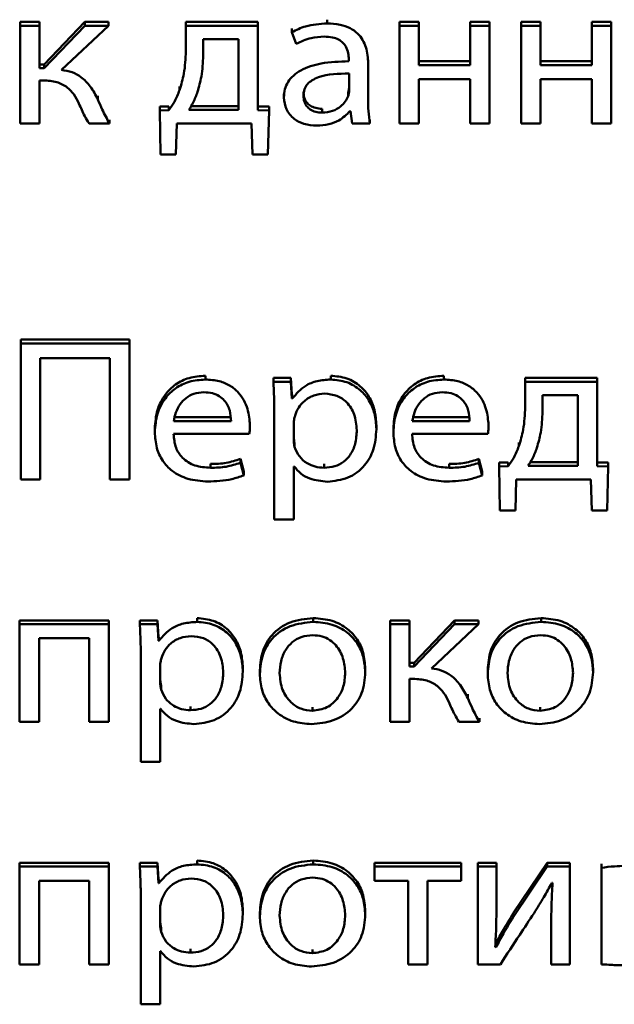
# Paper-space layout 'Лист1' of a CAD drawing. Units: millimetres. Extents: x -4883 to 4207, y -2936 to 3856.
# Drawn here: x -2402 to -2395, y -1275 to -1264 of the extents above; entities that cross this region are included whole.
import ezdxf

# ---------------------------------------------------------------- set-up
doc = ezdxf.new("R2010")
doc.units = ezdxf.units.MM

psp = doc.layouts.new('Лист1')

# ---------------------------------------------------------------- linework, layer by layer
at = {"color": 7, "linetype": 'Continuous', "lineweight": 50}
for p, q in [((-2401.529, -1263.899), (-2401.529, -1263.857)), ((-2401.314, -1263.857), (-2401.529, -1263.857)), ((-2401.314, -1263.899), (-2401.314, -1263.857)), ((-2400.813, -1263.857), (-2401.262, -1264.327)), ((-2400.813, -1263.899), (-2400.813, -1263.857)), ((-2400.549, -1263.857), (-2400.813, -1263.857)), ((-2400.549, -1263.899), (-2400.549, -1263.857)), ((-2398.897, -1263.857), (-2399.694, -1263.857)), ((-2399.694, -1263.899), (-2399.694, -1263.857)), ((-2398.897, -1263.899), (-2398.897, -1263.857)), ((-2398.129, -1263.874), (-2398.129, -1263.832)), ((-2397.114, -1263.857), (-2397.328, -1263.857)), ((-2397.328, -1263.899), (-2397.328, -1263.857)), ((-2397.114, -1263.899), (-2397.114, -1263.857)), ((-2396.331, -1263.857), (-2396.545, -1263.857)), ((-2396.545, -1263.899), (-2396.545, -1263.857)), ((-2396.331, -1263.899), (-2396.331, -1263.857)), ((-2395.765, -1263.857), (-2395.98, -1263.857)), ((-2395.98, -1263.899), (-2395.98, -1263.857)), ((-2395.765, -1263.899), (-2395.765, -1263.857)), ((-2395.197, -1263.899), (-2395.197, -1263.857)), ((-2394.983, -1263.857), (-2395.197, -1263.857)), ((-2394.983, -1263.899), (-2394.983, -1263.857)), ((-2401.314, -1263.899), (-2401.529, -1263.899)), ((-2401.529, -1263.899), (-2401.529, -1264.982)), ((-2401.314, -1264.369), (-2401.314, -1263.899)), ((-2400.813, -1263.899), (-2401.262, -1264.369)), ((-2401.07, -1264.389), (-2400.549, -1263.899)), ((-2400.549, -1263.899), (-2400.813, -1263.899)), ((-2398.897, -1263.899), (-2399.694, -1263.899)), ((-2399.694, -1263.899), (-2399.694, -1264.181)), ((-2398.897, -1264.834), (-2398.897, -1263.899)), ((-2398.521, -1263.97), (-2398.521, -1263.928)), ((-2398.521, -1263.97), (-2398.472, -1264.1)), ((-2397.114, -1263.899), (-2397.328, -1263.899)), ((-2397.328, -1263.899), (-2397.328, -1264.982)), ((-2397.114, -1264.335), (-2397.114, -1263.899)), ((-2396.331, -1263.899), (-2396.545, -1263.899)), ((-2396.545, -1263.899), (-2396.545, -1264.335)), ((-2396.331, -1264.982), (-2396.331, -1263.899)), ((-2395.765, -1263.899), (-2395.98, -1263.899)), ((-2395.98, -1263.899), (-2395.98, -1264.982)), ((-2395.765, -1264.335), (-2395.765, -1263.899)), ((-2395.197, -1263.899), (-2395.197, -1264.335)), ((-2394.983, -1263.899), (-2395.197, -1263.899)), ((-2394.983, -1264.982), (-2394.983, -1263.899)), ((-2399.109, -1264.049), (-2399.502, -1264.049)), ((-2399.502, -1264.049), (-2399.502, -1264.228)), ((-2399.109, -1264.832), (-2399.109, -1264.049)), ((-2397.889, -1264.27), (-2397.889, -1264.293)), ((-2397.674, -1264.317), (-2397.674, -1264.275)), ((-2397.674, -1264.722), (-2397.674, -1264.317)), ((-2396.545, -1264.293), (-2397.114, -1264.293)), ((-2395.197, -1264.293), (-2395.765, -1264.293)), ((-2401.262, -1264.327), (-2401.314, -1264.327)), ((-2401.262, -1264.369), (-2401.314, -1264.369)), ((-2401.262, -1264.369), (-2401.262, -1264.327)), ((-2396.545, -1264.335), (-2397.114, -1264.335)), ((-2395.197, -1264.335), (-2395.765, -1264.335)), ((-2401.314, -1264.505), (-2401.272, -1264.505)), ((-2401.314, -1264.982), (-2401.314, -1264.505)), ((-2397.884, -1264.617), (-2397.884, -1264.429)), ((-2397.114, -1264.492), (-2396.545, -1264.492)), ((-2397.114, -1264.982), (-2397.114, -1264.492)), ((-2396.545, -1264.492), (-2396.545, -1264.982)), ((-2395.765, -1264.492), (-2395.197, -1264.492)), ((-2395.765, -1264.982), (-2395.765, -1264.492)), ((-2395.197, -1264.492), (-2395.197, -1264.982)), ((-2399.763, -1264.613), (-2399.763, -1264.571)), ((-2397.896, -1264.68), (-2397.896, -1264.638)), ((-2400.667, -1264.718), (-2400.667, -1264.676)), ((-2398.607, -1264.695), (-2398.607, -1264.653)), ((-2399.882, -1264.792), (-2399.983, -1264.794)), ((-2399.983, -1264.837), (-2399.983, -1264.794)), ((-2399.882, -1264.834), (-2399.983, -1264.837)), ((-2399.983, -1264.837), (-2399.973, -1265.327)), ((-2399.882, -1264.834), (-2399.882, -1264.792)), ((-2399.659, -1264.832), (-2399.109, -1264.832)), ((-2399.636, -1264.79), (-2399.109, -1264.79)), ((-2398.772, -1264.794), (-2398.897, -1264.792)), ((-2398.772, -1264.837), (-2398.897, -1264.834)), ((-2398.784, -1265.327), (-2398.772, -1264.837)), ((-2398.772, -1264.837), (-2398.772, -1264.794)), ((-2398.185, -1264.861), (-2398.185, -1264.819)), ((-2397.876, -1264.846), (-2397.869, -1264.846)), ((-2397.869, -1264.846), (-2397.852, -1264.982)), ((-2400.539, -1264.982), (-2400.539, -1264.94)), ((-2397.655, -1264.982), (-2397.655, -1264.94)), ((-2401.529, -1264.982), (-2401.314, -1264.982)), ((-2400.766, -1264.982), (-2400.539, -1264.982)), ((-2399.803, -1265.327), (-2399.793, -1264.982)), ((-2399.793, -1264.982), (-2398.965, -1264.982)), ((-2398.965, -1264.982), (-2398.955, -1265.327)), ((-2397.852, -1264.982), (-2397.655, -1264.982)), ((-2397.328, -1264.982), (-2397.114, -1264.982)), ((-2396.545, -1264.982), (-2396.331, -1264.982)), ((-2395.98, -1264.982), (-2395.765, -1264.982)), ((-2395.197, -1264.982), (-2394.983, -1264.982)), ((-2399.973, -1265.327), (-2399.803, -1265.327)), ((-2398.955, -1265.327), (-2398.784, -1265.327)), ((-2401.521, -1267.418), (-2401.521, -1267.376)), ((-2400.319, -1267.376), (-2401.521, -1267.376)), ((-2401.521, -1267.418), (-2401.521, -1268.926)), ((-2400.319, -1267.418), (-2401.521, -1267.418)), ((-2400.319, -1267.418), (-2400.319, -1267.376)), ((-2400.319, -1268.926), (-2400.319, -1267.418)), ((-2401.307, -1267.581), (-2400.534, -1267.581)), ((-2401.307, -1268.926), (-2401.307, -1267.581)), ((-2400.534, -1267.581), (-2400.534, -1268.926)), ((-2399.477, -1267.819), (-2399.477, -1267.776)), ((-2398.723, -1267.843), (-2398.723, -1267.801)), ((-2398.529, -1267.801), (-2398.723, -1267.801)), ((-2398.529, -1267.843), (-2398.529, -1267.801)), ((-2398.519, -1267.986), (-2398.529, -1267.801)), ((-2398.089, -1267.819), (-2398.089, -1267.776)), ((-2396.835, -1267.819), (-2396.835, -1267.776)), ((-2395.935, -1267.843), (-2395.935, -1267.801)), ((-2395.138, -1267.801), (-2395.935, -1267.801)), ((-2395.138, -1267.843), (-2395.138, -1267.801)), ((-2398.529, -1267.843), (-2398.723, -1267.843)), ((-2398.519, -1268.029), (-2398.529, -1267.843)), ((-2395.935, -1267.843), (-2395.935, -1268.125)), ((-2395.138, -1267.843), (-2395.935, -1267.843)), ((-2395.138, -1268.779), (-2395.138, -1267.843)), ((-2398.519, -1268.029), (-2398.519, -1267.986)), ((-2398.514, -1267.986), (-2398.519, -1267.986)), ((-2398.514, -1268.029), (-2398.514, -1267.986)), ((-2395.35, -1267.993), (-2395.743, -1267.993)), ((-2395.743, -1267.993), (-2395.743, -1268.172)), ((-2395.35, -1268.776), (-2395.35, -1267.993)), ((-2398.514, -1268.029), (-2398.519, -1268.029)), ((-2399.828, -1268.237), (-2399.193, -1268.237)), ((-2398.714, -1268.197), (-2398.714, -1269.369)), ((-2397.185, -1268.237), (-2396.55, -1268.237)), ((-2399.828, -1268.28), (-2399.193, -1268.28)), ((-2398.983, -1268.329), (-2398.983, -1268.287)), ((-2398.499, -1268.3), (-2398.499, -1268.486)), ((-2397.583, -1268.369), (-2397.583, -1268.327)), ((-2397.185, -1268.28), (-2396.55, -1268.28)), ((-2396.341, -1268.329), (-2396.341, -1268.287)), ((-2400.037, -1268.402), (-2400.037, -1268.36)), ((-2399.83, -1268.42), (-2398.991, -1268.42)), ((-2397.395, -1268.402), (-2397.395, -1268.36)), ((-2397.188, -1268.42), (-2396.348, -1268.42)), ((-2398.489, -1268.566), (-2398.489, -1268.524)), ((-2396.005, -1268.557), (-2396.005, -1268.515)), ((-2399.42, -1268.797), (-2399.42, -1268.754)), ((-2399.089, -1268.741), (-2399.089, -1268.698)), ((-2399.052, -1268.839), (-2399.089, -1268.698)), ((-2399.052, -1268.881), (-2399.089, -1268.741)), ((-2398.499, -1268.781), (-2398.494, -1268.781)), ((-2398.499, -1269.369), (-2398.499, -1268.781)), ((-2398.163, -1268.797), (-2398.163, -1268.754)), ((-2396.778, -1268.797), (-2396.778, -1268.754)), ((-2396.447, -1268.741), (-2396.447, -1268.698)), ((-2396.41, -1268.839), (-2396.447, -1268.698)), ((-2396.41, -1268.881), (-2396.447, -1268.741)), ((-2396.123, -1268.737), (-2396.224, -1268.739)), ((-2396.224, -1268.781), (-2396.224, -1268.739)), ((-2396.123, -1268.779), (-2396.224, -1268.781)), ((-2396.224, -1268.781), (-2396.215, -1269.271)), ((-2396.123, -1268.779), (-2396.123, -1268.737)), ((-2395.901, -1268.776), (-2395.35, -1268.776)), ((-2395.877, -1268.734), (-2395.35, -1268.734)), ((-2395.014, -1268.739), (-2395.138, -1268.737)), ((-2395.014, -1268.781), (-2395.138, -1268.779)), ((-2395.026, -1269.271), (-2395.014, -1268.781)), ((-2395.014, -1268.781), (-2395.014, -1268.739)), ((-2399.052, -1268.881), (-2399.052, -1268.839)), ((-2396.41, -1268.881), (-2396.41, -1268.839)), ((-2401.521, -1268.926), (-2401.307, -1268.926)), ((-2400.534, -1268.926), (-2400.319, -1268.926)), ((-2396.044, -1269.271), (-2396.035, -1268.926)), ((-2396.035, -1268.926), (-2395.207, -1268.926)), ((-2395.207, -1268.926), (-2395.197, -1269.271)), ((-2396.215, -1269.271), (-2396.044, -1269.271)), ((-2395.197, -1269.271), (-2395.026, -1269.271)), ((-2398.714, -1269.369), (-2398.499, -1269.369)), ((-2401.534, -1270.529), (-2401.534, -1270.487)), ((-2400.546, -1270.487), (-2401.534, -1270.487)), ((-2401.534, -1270.529), (-2401.534, -1271.612)), ((-2400.546, -1270.529), (-2401.534, -1270.529)), ((-2400.546, -1270.529), (-2400.546, -1270.487)), ((-2400.546, -1271.612), (-2400.546, -1270.529)), ((-2400.203, -1270.529), (-2400.203, -1270.487)), ((-2400.008, -1270.487), (-2400.203, -1270.487)), ((-2400.008, -1270.529), (-2400.203, -1270.529)), ((-2400.008, -1270.529), (-2400.008, -1270.487)), ((-2399.998, -1270.672), (-2400.008, -1270.487)), ((-2399.998, -1270.714), (-2400.008, -1270.529)), ((-2399.568, -1270.504), (-2399.568, -1270.462)), ((-2398.282, -1270.504), (-2398.282, -1270.462)), ((-2397.432, -1270.529), (-2397.432, -1270.487)), ((-2397.217, -1270.487), (-2397.432, -1270.487)), ((-2397.432, -1270.529), (-2397.432, -1271.612)), ((-2397.217, -1270.529), (-2397.432, -1270.529)), ((-2397.217, -1270.529), (-2397.217, -1270.487)), ((-2397.217, -1270.999), (-2397.217, -1270.529)), ((-2396.716, -1270.487), (-2397.166, -1270.957)), ((-2396.716, -1270.529), (-2397.166, -1270.999)), ((-2396.973, -1271.019), (-2396.452, -1270.529)), ((-2396.716, -1270.529), (-2396.716, -1270.487)), ((-2396.452, -1270.487), (-2396.716, -1270.487)), ((-2396.452, -1270.529), (-2396.716, -1270.529)), ((-2396.452, -1270.529), (-2396.452, -1270.487)), ((-2395.758, -1270.504), (-2395.758, -1270.462)), ((-2401.319, -1270.685), (-2400.763, -1270.685)), ((-2401.319, -1271.612), (-2401.319, -1270.685)), ((-2400.763, -1270.685), (-2400.763, -1271.612)), ((-2399.998, -1270.714), (-2399.998, -1270.672)), ((-2399.993, -1270.672), (-2399.998, -1270.672)), ((-2399.993, -1270.714), (-2399.998, -1270.714)), ((-2399.993, -1270.714), (-2399.993, -1270.672)), ((-2400.193, -1270.883), (-2400.193, -1272.055)), ((-2397.166, -1270.957), (-2397.217, -1270.957)), ((-2397.166, -1270.999), (-2397.166, -1270.957)), ((-2399.978, -1270.986), (-2399.978, -1271.171)), ((-2399.062, -1271.055), (-2399.062, -1271.013)), ((-2398.874, -1271.08), (-2398.874, -1271.037)), ((-2397.706, -1271.062), (-2397.706, -1271.019)), ((-2397.166, -1270.999), (-2397.217, -1270.999)), ((-2396.35, -1271.08), (-2396.35, -1271.037)), ((-2395.183, -1271.062), (-2395.183, -1271.019)), ((-2397.217, -1271.135), (-2397.175, -1271.135)), ((-2397.217, -1271.612), (-2397.217, -1271.135)), ((-2399.968, -1271.252), (-2399.968, -1271.21)), ((-2396.57, -1271.348), (-2396.57, -1271.306)), ((-2399.978, -1271.467), (-2399.973, -1271.467)), ((-2399.978, -1272.055), (-2399.978, -1271.467)), ((-2399.642, -1271.482), (-2399.642, -1271.44)), ((-2398.292, -1271.489), (-2398.292, -1271.447)), ((-2395.768, -1271.489), (-2395.768, -1271.447)), ((-2401.534, -1271.612), (-2401.319, -1271.612)), ((-2400.763, -1271.612), (-2400.546, -1271.612)), ((-2397.432, -1271.612), (-2397.217, -1271.612)), ((-2396.669, -1271.612), (-2396.442, -1271.612)), ((-2396.442, -1271.612), (-2396.442, -1271.57)), ((-2400.193, -1272.055), (-2399.978, -1272.055)), ((-2399.568, -1273.19), (-2399.568, -1273.148)), ((-2398.282, -1273.19), (-2398.282, -1273.148)), ((-2400.546, -1273.172), (-2401.534, -1273.172)), ((-2401.534, -1273.215), (-2401.534, -1273.172)), ((-2400.546, -1273.215), (-2401.534, -1273.215)), ((-2401.534, -1273.215), (-2401.534, -1274.298)), ((-2400.546, -1273.215), (-2400.546, -1273.172)), ((-2400.546, -1274.298), (-2400.546, -1273.215)), ((-2400.203, -1273.215), (-2400.203, -1273.172)), ((-2400.008, -1273.172), (-2400.203, -1273.172)), ((-2400.008, -1273.215), (-2400.203, -1273.215)), ((-2400.008, -1273.215), (-2400.008, -1273.172)), ((-2399.998, -1273.358), (-2400.008, -1273.172)), ((-2399.998, -1273.4), (-2400.008, -1273.215)), ((-2396.645, -1273.172), (-2397.605, -1273.172)), ((-2397.605, -1273.215), (-2397.605, -1273.172)), ((-2397.605, -1273.215), (-2397.605, -1273.371)), ((-2396.645, -1273.215), (-2397.605, -1273.215)), ((-2396.645, -1273.215), (-2396.645, -1273.172)), ((-2396.645, -1273.371), (-2396.645, -1273.215)), ((-2396.459, -1273.215), (-2396.459, -1273.172)), ((-2396.254, -1273.172), (-2396.459, -1273.172)), ((-2396.459, -1273.215), (-2396.459, -1274.298)), ((-2396.254, -1273.215), (-2396.459, -1273.215)), ((-2396.254, -1273.215), (-2396.254, -1273.172)), ((-2396.254, -1273.671), (-2396.254, -1273.215)), ((-2395.693, -1273.172), (-2396.067, -1273.732)), ((-2395.693, -1273.215), (-2396.067, -1273.774)), ((-2395.693, -1273.215), (-2395.693, -1273.172)), ((-2395.439, -1273.172), (-2395.693, -1273.172)), ((-2395.439, -1273.215), (-2395.693, -1273.215)), ((-2395.439, -1273.215), (-2395.439, -1273.172)), ((-2395.439, -1274.298), (-2395.439, -1273.215)), ((-2395.091, -1273.228), (-2395.091, -1273.186)), ((-2395.091, -1273.228), (-2395.091, -1274.298)), ((-2401.319, -1273.371), (-2400.763, -1273.371)), ((-2401.319, -1274.298), (-2401.319, -1273.371)), ((-2400.763, -1273.371), (-2400.763, -1274.298)), ((-2399.998, -1273.4), (-2399.998, -1273.358)), ((-2399.993, -1273.358), (-2399.998, -1273.358)), ((-2399.993, -1273.4), (-2399.993, -1273.358)), ((-2397.605, -1273.371), (-2397.232, -1273.371)), ((-2397.232, -1273.371), (-2397.232, -1274.298)), ((-2397.017, -1273.371), (-2396.645, -1273.371)), ((-2397.017, -1274.298), (-2397.017, -1273.371)), ((-2399.993, -1273.4), (-2399.998, -1273.4)), ((-2395.639, -1273.396), (-2395.632, -1273.396)), ((-2400.193, -1273.568), (-2400.193, -1274.741)), ((-2399.978, -1273.671), (-2399.978, -1273.857)), ((-2399.062, -1273.741), (-2399.062, -1273.698)), ((-2398.874, -1273.765), (-2398.874, -1273.723)), ((-2397.706, -1273.747), (-2397.706, -1273.705)), ((-2396.067, -1273.774), (-2396.067, -1273.732)), ((-2395.647, -1273.839), (-2395.647, -1273.797)), ((-2399.968, -1273.938), (-2399.968, -1273.895)), ((-2395.647, -1273.839), (-2395.647, -1274.298)), ((-2399.642, -1274.168), (-2399.642, -1274.126)), ((-2398.292, -1274.175), (-2398.292, -1274.132)), ((-2396.259, -1274.108), (-2396.267, -1274.105)), ((-2396.259, -1274.108), (-2396.259, -1274.065)), ((-2399.978, -1274.152), (-2399.973, -1274.152)), ((-2399.978, -1274.741), (-2399.978, -1274.152)), ((-2401.534, -1274.298), (-2401.319, -1274.298)), ((-2400.763, -1274.298), (-2400.546, -1274.298)), ((-2397.232, -1274.298), (-2397.017, -1274.298)), ((-2396.459, -1274.298), (-2396.21, -1274.298)), ((-2395.647, -1274.298), (-2395.439, -1274.298)), ((-2400.193, -1274.741), (-2399.978, -1274.741))]:
    psp.add_line(p, q, dxfattribs=at)
for points, knots in [([(-2398.129, -1263.874), (-2398.21, -1263.879), (-2398.349, -1263.888), (-2398.471, -1263.946), (-2398.521, -1263.97)], [0, 0, 0, 0, 0.590177, 1, 1, 1, 1]), ([(-2397.674, -1264.317), (-2397.678, -1264.257), (-2397.685, -1264.138), (-2397.764, -1263.998), (-2397.875, -1263.92), (-2397.992, -1263.88), (-2398.08, -1263.876), (-2398.129, -1263.874)], [0, 0, 0, 0, 0.262627, 0.514755, 0.653187, 0.810076, 1, 1, 1, 1]), ([(-2398.472, -1264.1), (-2398.418, -1264.075), (-2398.32, -1264.029), (-2398.21, -1264.022), (-2398.161, -1264.019)], [0, 0, 0, 0, 0.548062, 1, 1, 1, 1]), ([(-2398.161, -1264.019), (-2398.13, -1264.021), (-2398.075, -1264.023), (-2398.003, -1264.048), (-2397.952, -1264.085), (-2397.914, -1264.136), (-2397.892, -1264.2), (-2397.89, -1264.248), (-2397.889, -1264.27)], [0, 0, 0, 0, 0.205697, 0.370712, 0.511692, 0.641206, 0.832445, 1, 1, 1, 1]), ([(-2399.694, -1264.181), (-2399.697, -1264.264), (-2399.703, -1264.411), (-2399.745, -1264.552), (-2399.763, -1264.613)], [0, 0, 0, 0, 0.5694652, 1, 1, 1, 1]), ([(-2399.502, -1264.228), (-2399.505, -1264.306), (-2399.51, -1264.443), (-2399.548, -1264.575), (-2399.563, -1264.631)], [0, 0, 0, 0, 0.575818, 1, 1, 1, 1]), ([(-2397.889, -1264.293), (-2397.992, -1264.296), (-2398.175, -1264.302), (-2398.386, -1264.367), (-2398.504, -1264.448), (-2398.564, -1264.52), (-2398.601, -1264.604), (-2398.605, -1264.664), (-2398.607, -1264.695)], [0, 0, 0, 0, 0.325806, 0.580205, 0.68827, 0.789805, 0.891421, 1, 1, 1, 1]), ([(-2400.667, -1264.718), (-2400.693, -1264.668), (-2400.741, -1264.576), (-2400.84, -1264.471), (-2400.953, -1264.408), (-2401.03, -1264.395), (-2401.07, -1264.389)], [0, 0, 0, 0, 0.317485, 0.589374, 0.789431, 1, 1, 1, 1]), ([(-2401.272, -1264.505), (-2401.221, -1264.508), (-2401.126, -1264.513), (-2401.008, -1264.574), (-2400.928, -1264.661), (-2400.895, -1264.725), (-2400.877, -1264.76)], [0, 0, 0, 0, 0.291396, 0.545726, 0.756303, 1, 1, 1, 1]), ([(-2397.884, -1264.429), (-2398.002, -1264.43), (-2398.145, -1264.432), (-2398.293, -1264.499), (-2398.348, -1264.543), (-2398.385, -1264.603), (-2398.388, -1264.649), (-2398.39, -1264.673)], [0, 0, 0, 0, 0.5383593, 0.6556416, 0.7657072, 0.8761982, 1, 1, 1, 1]), ([(-2399.763, -1264.613), (-2399.781, -1264.656), (-2399.812, -1264.734), (-2399.86, -1264.804), (-2399.882, -1264.834)], [0, 0, 0, 0, 0.557222, 1, 1, 1, 1]), ([(-2399.563, -1264.631), (-2399.579, -1264.671), (-2399.605, -1264.74), (-2399.643, -1264.805), (-2399.659, -1264.832)], [0, 0, 0, 0, 0.57327, 1, 1, 1, 1]), ([(-2398.39, -1264.631), (-2398.389, -1264.653), (-2398.386, -1264.693), (-2398.359, -1264.747), (-2398.315, -1264.788), (-2398.255, -1264.814), (-2398.209, -1264.818), (-2398.185, -1264.819)], [0, 0, 0, 0, 0.21865, 0.406556, 0.580285, 0.78448, 1, 1, 1, 1]), ([(-2397.896, -1264.638), (-2397.892, -1264.626), (-2397.886, -1264.605), (-2397.884, -1264.584), (-2397.884, -1264.575)], [0, 0, 0, 0, 0.565456, 1, 1, 1, 1]), ([(-2397.896, -1264.68), (-2397.892, -1264.668), (-2397.886, -1264.648), (-2397.884, -1264.626), (-2397.884, -1264.617)], [0, 0, 0, 0, 0.565456, 1, 1, 1, 1]), ([(-2400.539, -1264.982), (-2400.567, -1264.931), (-2400.613, -1264.844), (-2400.652, -1264.755), (-2400.667, -1264.718)], [0, 0, 0, 0, 0.59106, 1, 1, 1, 1]), ([(-2398.607, -1264.695), (-2398.602, -1264.739), (-2398.591, -1264.828), (-2398.504, -1264.932), (-2398.381, -1264.996), (-2398.291, -1265.003), (-2398.242, -1265.006)], [0, 0, 0, 0, 0.258006, 0.519309, 0.741538, 1, 1, 1, 1]), ([(-2398.39, -1264.673), (-2398.389, -1264.695), (-2398.386, -1264.736), (-2398.359, -1264.789), (-2398.315, -1264.83), (-2398.255, -1264.857), (-2398.209, -1264.86), (-2398.185, -1264.861)], [0, 0, 0, 0, 0.21865, 0.406556, 0.580285, 0.78448, 1, 1, 1, 1]), ([(-2398.185, -1264.861), (-2398.145, -1264.858), (-2398.07, -1264.851), (-2397.983, -1264.801), (-2397.926, -1264.742), (-2397.906, -1264.7), (-2397.896, -1264.68)], [0, 0, 0, 0, 0.318539, 0.599154, 0.805318, 1, 1, 1, 1]), ([(-2397.655, -1264.982), (-2397.661, -1264.936), (-2397.674, -1264.85), (-2397.674, -1264.763), (-2397.674, -1264.722)], [0, 0, 0, 0, 0.533629, 1, 1, 1, 1]), ([(-2400.877, -1264.76), (-2400.857, -1264.808), (-2400.825, -1264.884), (-2400.782, -1264.955), (-2400.766, -1264.982)], [0, 0, 0, 0, 0.623517, 1, 1, 1, 1]), ([(-2398.242, -1265.006), (-2398.197, -1265.003), (-2398.113, -1264.997), (-2397.98, -1264.947), (-2397.914, -1264.883), (-2397.876, -1264.846)], [0, 0, 0, 0, 0.319461, 0.606036, 1, 1, 1, 1]), ([(-2399.477, -1267.776), (-2399.538, -1267.781), (-2399.656, -1267.79), (-2399.812, -1267.868), (-2399.936, -1267.99), (-2400.022, -1268.16), (-2400.032, -1268.292), (-2400.037, -1268.36)], [0, 0, 0, 0, 0.191445, 0.368458, 0.544416, 0.762478, 1, 1, 1, 1]), ([(-2397.583, -1268.327), (-2397.587, -1268.269), (-2397.594, -1268.159), (-2397.657, -1268.009), (-2397.759, -1267.885), (-2397.907, -1267.794), (-2398.028, -1267.782), (-2398.089, -1267.776)], [0, 0, 0, 0, 0.21745, 0.412537, 0.591835, 0.793343, 1, 1, 1, 1]), ([(-2396.835, -1267.776), (-2396.896, -1267.781), (-2397.014, -1267.79), (-2397.17, -1267.868), (-2397.294, -1267.99), (-2397.379, -1268.16), (-2397.39, -1268.292), (-2397.395, -1268.36)], [0, 0, 0, 0, 0.1913531, 0.368333, 0.5443031, 0.7624144, 1, 1, 1, 1]), ([(-2399.477, -1267.819), (-2399.538, -1267.823), (-2399.656, -1267.832), (-2399.812, -1267.91), (-2399.936, -1268.032), (-2400.022, -1268.202), (-2400.032, -1268.334), (-2400.037, -1268.402)], [0, 0, 0, 0, 0.1914451, 0.3684584, 0.5444155, 0.7624779, 1, 1, 1, 1]), ([(-2398.983, -1268.329), (-2398.988, -1268.267), (-2399, -1268.137), (-2399.083, -1267.981), (-2399.202, -1267.882), (-2399.328, -1267.828), (-2399.425, -1267.822), (-2399.477, -1267.819)], [0, 0, 0, 0, 0.2446, 0.511523, 0.657258, 0.81525, 1, 1, 1, 1]), ([(-2398.723, -1267.843), (-2398.721, -1267.905), (-2398.715, -1268.023), (-2398.714, -1268.141), (-2398.714, -1268.197)], [0, 0, 0, 0, 0.521983, 1, 1, 1, 1]), ([(-2398.089, -1267.819), (-2398.14, -1267.822), (-2398.237, -1267.828), (-2398.396, -1267.891), (-2398.469, -1267.977), (-2398.514, -1268.029)], [0, 0, 0, 0, 0.302137, 0.575749, 1, 1, 1, 1]), ([(-2397.583, -1268.369), (-2397.587, -1268.311), (-2397.594, -1268.201), (-2397.657, -1268.052), (-2397.759, -1267.928), (-2397.907, -1267.836), (-2398.028, -1267.824), (-2398.089, -1267.819)], [0, 0, 0, 0, 0.21745, 0.412537, 0.591835, 0.793343, 1, 1, 1, 1]), ([(-2396.835, -1267.819), (-2396.896, -1267.823), (-2397.014, -1267.832), (-2397.17, -1267.91), (-2397.294, -1268.032), (-2397.379, -1268.202), (-2397.39, -1268.334), (-2397.395, -1268.402)], [0, 0, 0, 0, 0.1913531, 0.368333, 0.5443031, 0.7624144, 1, 1, 1, 1]), ([(-2396.341, -1268.329), (-2396.346, -1268.267), (-2396.357, -1268.137), (-2396.441, -1267.981), (-2396.56, -1267.882), (-2396.686, -1267.828), (-2396.783, -1267.822), (-2396.835, -1267.819)], [0, 0, 0, 0, 0.244572, 0.511529, 0.657296, 0.815298, 1, 1, 1, 1]), ([(-2399.494, -1267.959), (-2399.532, -1267.962), (-2399.603, -1267.969), (-2399.694, -1268.02), (-2399.762, -1268.093), (-2399.808, -1268.182), (-2399.821, -1268.248), (-2399.828, -1268.28)], [0, 0, 0, 0, 0.210874, 0.400323, 0.584836, 0.799381, 1, 1, 1, 1]), ([(-2399.193, -1268.28), (-2399.195, -1268.241), (-2399.2, -1268.159), (-2399.25, -1268.061), (-2399.323, -1267.999), (-2399.401, -1267.965), (-2399.461, -1267.961), (-2399.494, -1267.959)], [0, 0, 0, 0, 0.246093, 0.512467, 0.657363, 0.814792, 1, 1, 1, 1]), ([(-2398.156, -1267.975), (-2398.197, -1267.979), (-2398.28, -1267.988), (-2398.379, -1268.05), (-2398.45, -1268.128), (-2398.473, -1268.188), (-2398.484, -1268.219)], [0, 0, 0, 0, 0.2693766, 0.542042, 0.7647782, 1, 1, 1, 1]), ([(-2397.8, -1268.378), (-2397.805, -1268.32), (-2397.814, -1268.209), (-2397.897, -1268.074), (-2398.018, -1267.989), (-2398.109, -1267.98), (-2398.156, -1267.975)], [0, 0, 0, 0, 0.302388, 0.575642, 0.780387, 1, 1, 1, 1]), ([(-2396.852, -1267.959), (-2396.89, -1267.962), (-2396.961, -1267.969), (-2397.052, -1268.02), (-2397.119, -1268.093), (-2397.166, -1268.182), (-2397.179, -1268.248), (-2397.185, -1268.28)], [0, 0, 0, 0, 0.210718, 0.400116, 0.584658, 0.799286, 1, 1, 1, 1]), ([(-2396.55, -1268.28), (-2396.553, -1268.241), (-2396.558, -1268.159), (-2396.608, -1268.061), (-2396.681, -1267.999), (-2396.759, -1267.965), (-2396.819, -1267.961), (-2396.852, -1267.959)], [0, 0, 0, 0, 0.245979, 0.512267, 0.657169, 0.814664, 1, 1, 1, 1]), ([(-2395.935, -1268.125), (-2395.939, -1268.208), (-2395.944, -1268.355), (-2395.987, -1268.496), (-2396.005, -1268.557)], [0, 0, 0, 0, 0.569601, 1, 1, 1, 1]), ([(-2398.484, -1268.219), (-2398.489, -1268.234), (-2398.496, -1268.26), (-2398.498, -1268.288), (-2398.499, -1268.3)], [0, 0, 0, 0, 0.555622, 1, 1, 1, 1]), ([(-2395.743, -1268.172), (-2395.746, -1268.25), (-2395.752, -1268.387), (-2395.789, -1268.519), (-2395.805, -1268.575)], [0, 0, 0, 0, 0.575803, 1, 1, 1, 1]), ([(-2398.991, -1268.42), (-2398.989, -1268.406), (-2398.984, -1268.375), (-2398.984, -1268.345), (-2398.983, -1268.329)], [0, 0, 0, 0, 0.481717, 1, 1, 1, 1]), ([(-2396.348, -1268.42), (-2396.346, -1268.406), (-2396.342, -1268.375), (-2396.341, -1268.345), (-2396.341, -1268.329)], [0, 0, 0, 0, 0.481717, 1, 1, 1, 1]), ([(-2400.037, -1268.402), (-2400.033, -1268.46), (-2400.026, -1268.57), (-2399.958, -1268.72), (-2399.842, -1268.845), (-2399.666, -1268.934), (-2399.524, -1268.943), (-2399.449, -1268.949)], [0, 0, 0, 0, 0.200795, 0.382531, 0.555278, 0.764238, 1, 1, 1, 1]), ([(-2399.42, -1268.797), (-2399.479, -1268.792), (-2399.594, -1268.784), (-2399.734, -1268.698), (-2399.816, -1268.568), (-2399.825, -1268.473), (-2399.83, -1268.42)], [0, 0, 0, 0, 0.266878, 0.521299, 0.737786, 1, 1, 1, 1]), ([(-2398.499, -1268.443), (-2398.498, -1268.459), (-2398.497, -1268.486), (-2398.491, -1268.513), (-2398.489, -1268.524)], [0, 0, 0, 0, 0.5782911, 1, 1, 1, 1]), ([(-2398.163, -1268.797), (-2398.123, -1268.794), (-2398.045, -1268.788), (-2397.943, -1268.734), (-2397.862, -1268.648), (-2397.809, -1268.525), (-2397.803, -1268.429), (-2397.8, -1268.378)], [0, 0, 0, 0, 0.1820821, 0.3505375, 0.5220188, 0.7444839, 1, 1, 1, 1]), ([(-2398.126, -1268.951), (-2398.048, -1268.942), (-2397.889, -1268.925), (-2397.707, -1268.783), (-2397.599, -1268.589), (-2397.589, -1268.447), (-2397.583, -1268.369)], [0, 0, 0, 0, 0.247613, 0.502237, 0.728501, 1, 1, 1, 1]), ([(-2397.395, -1268.402), (-2397.391, -1268.46), (-2397.384, -1268.57), (-2397.316, -1268.72), (-2397.2, -1268.845), (-2397.024, -1268.934), (-2396.882, -1268.943), (-2396.808, -1268.949)], [0, 0, 0, 0, 0.200869, 0.382665, 0.555443, 0.764369, 1, 1, 1, 1]), ([(-2396.778, -1268.797), (-2396.837, -1268.792), (-2396.952, -1268.784), (-2397.092, -1268.698), (-2397.174, -1268.568), (-2397.183, -1268.473), (-2397.188, -1268.42)], [0, 0, 0, 0, 0.266704, 0.521121, 0.737679, 1, 1, 1, 1]), ([(-2398.499, -1268.486), (-2398.498, -1268.501), (-2398.497, -1268.528), (-2398.491, -1268.555), (-2398.489, -1268.566)], [0, 0, 0, 0, 0.5782911, 1, 1, 1, 1]), ([(-2398.489, -1268.566), (-2398.474, -1268.602), (-2398.445, -1268.673), (-2398.359, -1268.746), (-2398.262, -1268.789), (-2398.197, -1268.794), (-2398.163, -1268.797)], [0, 0, 0, 0, 0.2843382, 0.5588942, 0.7756885, 1, 1, 1, 1]), ([(-2396.005, -1268.557), (-2396.022, -1268.6), (-2396.053, -1268.678), (-2396.102, -1268.748), (-2396.123, -1268.779)], [0, 0, 0, 0, 0.557344, 1, 1, 1, 1]), ([(-2395.805, -1268.575), (-2395.82, -1268.615), (-2395.847, -1268.684), (-2395.885, -1268.749), (-2395.901, -1268.776)], [0, 0, 0, 0, 0.573695, 1, 1, 1, 1]), ([(-2399.089, -1268.698), (-2399.141, -1268.715), (-2399.248, -1268.75), (-2399.361, -1268.753), (-2399.42, -1268.754)], [0, 0, 0, 0, 0.4851904, 1, 1, 1, 1]), ([(-2399.089, -1268.741), (-2399.141, -1268.758), (-2399.248, -1268.793), (-2399.361, -1268.795), (-2399.42, -1268.797)], [0, 0, 0, 0, 0.4851904, 1, 1, 1, 1]), ([(-2398.494, -1268.781), (-2398.471, -1268.809), (-2398.424, -1268.865), (-2398.298, -1268.934), (-2398.192, -1268.944), (-2398.126, -1268.951)], [0, 0, 0, 0, 0.2678, 0.541329, 1, 1, 1, 1]), ([(-2396.447, -1268.698), (-2396.499, -1268.715), (-2396.606, -1268.75), (-2396.719, -1268.753), (-2396.778, -1268.754)], [0, 0, 0, 0, 0.484551, 1, 1, 1, 1]), ([(-2396.447, -1268.741), (-2396.499, -1268.758), (-2396.606, -1268.793), (-2396.719, -1268.795), (-2396.778, -1268.797)], [0, 0, 0, 0, 0.484551, 1, 1, 1, 1]), ([(-2399.449, -1268.949), (-2399.36, -1268.945), (-2399.223, -1268.94), (-2399.096, -1268.896), (-2399.052, -1268.881)], [0, 0, 0, 0, 0.65517, 1, 1, 1, 1]), ([(-2396.808, -1268.949), (-2396.718, -1268.945), (-2396.581, -1268.94), (-2396.454, -1268.896), (-2396.41, -1268.881)], [0, 0, 0, 0, 0.6554269, 1, 1, 1, 1]), ([(-2400.203, -1270.529), (-2400.2, -1270.59), (-2400.194, -1270.708), (-2400.193, -1270.826), (-2400.193, -1270.883)], [0, 0, 0, 0, 0.521983, 1, 1, 1, 1]), ([(-2399.568, -1270.504), (-2399.619, -1270.508), (-2399.716, -1270.514), (-2399.875, -1270.577), (-2399.949, -1270.662), (-2399.993, -1270.714)], [0, 0, 0, 0, 0.302161, 0.575767, 1, 1, 1, 1]), ([(-2399.062, -1271.013), (-2399.066, -1270.955), (-2399.073, -1270.845), (-2399.136, -1270.695), (-2399.238, -1270.571), (-2399.386, -1270.48), (-2399.507, -1270.468), (-2399.568, -1270.462)], [0, 0, 0, 0, 0.2174201, 0.4124959, 0.5917981, 0.7933221, 1, 1, 1, 1]), ([(-2399.062, -1271.055), (-2399.066, -1270.997), (-2399.073, -1270.887), (-2399.136, -1270.737), (-2399.238, -1270.613), (-2399.386, -1270.522), (-2399.507, -1270.51), (-2399.568, -1270.504)], [0, 0, 0, 0, 0.21742, 0.412496, 0.591798, 0.793322, 1, 1, 1, 1]), ([(-2398.282, -1270.462), (-2398.37, -1270.471), (-2398.544, -1270.488), (-2398.743, -1270.633), (-2398.856, -1270.825), (-2398.868, -1270.964), (-2398.874, -1271.037)], [0, 0, 0, 0, 0.27129, 0.531804, 0.750219, 1, 1, 1, 1]), ([(-2398.282, -1270.504), (-2398.37, -1270.513), (-2398.544, -1270.53), (-2398.743, -1270.675), (-2398.856, -1270.868), (-2398.868, -1271.006), (-2398.874, -1271.08)], [0, 0, 0, 0, 0.27129, 0.531804, 0.750219, 1, 1, 1, 1]), ([(-2397.706, -1271.019), (-2397.711, -1270.961), (-2397.718, -1270.849), (-2397.788, -1270.697), (-2397.904, -1270.57), (-2398.074, -1270.478), (-2398.211, -1270.468), (-2398.282, -1270.462)], [0, 0, 0, 0, 0.2049669, 0.3912269, 0.5672993, 0.77497, 1, 1, 1, 1]), ([(-2397.706, -1271.062), (-2397.711, -1271.003), (-2397.718, -1270.891), (-2397.788, -1270.739), (-2397.904, -1270.612), (-2398.074, -1270.521), (-2398.211, -1270.51), (-2398.282, -1270.504)], [0, 0, 0, 0, 0.204967, 0.391227, 0.567299, 0.77497, 1, 1, 1, 1]), ([(-2395.758, -1270.462), (-2395.847, -1270.471), (-2396.02, -1270.488), (-2396.219, -1270.633), (-2396.333, -1270.825), (-2396.344, -1270.964), (-2396.35, -1271.037)], [0, 0, 0, 0, 0.271289, 0.531788, 0.750204, 1, 1, 1, 1]), ([(-2395.758, -1270.504), (-2395.847, -1270.513), (-2396.02, -1270.53), (-2396.219, -1270.675), (-2396.333, -1270.868), (-2396.344, -1271.006), (-2396.35, -1271.08)], [0, 0, 0, 0, 0.2712895, 0.5317882, 0.7502045, 1, 1, 1, 1]), ([(-2395.183, -1271.019), (-2395.187, -1270.961), (-2395.195, -1270.849), (-2395.264, -1270.697), (-2395.38, -1270.57), (-2395.55, -1270.478), (-2395.687, -1270.468), (-2395.758, -1270.462)], [0, 0, 0, 0, 0.2049541, 0.3912105, 0.5672896, 0.7749724, 1, 1, 1, 1]), ([(-2395.183, -1271.062), (-2395.187, -1271.003), (-2395.195, -1270.891), (-2395.264, -1270.739), (-2395.38, -1270.612), (-2395.55, -1270.521), (-2395.687, -1270.51), (-2395.758, -1270.504)], [0, 0, 0, 0, 0.204954, 0.39121, 0.56729, 0.774972, 1, 1, 1, 1]), ([(-2399.635, -1270.661), (-2399.676, -1270.665), (-2399.759, -1270.674), (-2399.858, -1270.735), (-2399.929, -1270.814), (-2399.952, -1270.874), (-2399.963, -1270.905)], [0, 0, 0, 0, 0.269399, 0.542062, 0.764799, 1, 1, 1, 1]), ([(-2399.279, -1271.064), (-2399.284, -1271.006), (-2399.294, -1270.895), (-2399.376, -1270.759), (-2399.497, -1270.674), (-2399.588, -1270.665), (-2399.635, -1270.661)], [0, 0, 0, 0, 0.302393, 0.575624, 0.780365, 1, 1, 1, 1]), ([(-2398.287, -1270.652), (-2398.331, -1270.655), (-2398.414, -1270.662), (-2398.52, -1270.726), (-2398.597, -1270.819), (-2398.646, -1270.938), (-2398.652, -1271.027), (-2398.655, -1271.073)], [0, 0, 0, 0, 0.197751, 0.376046, 0.554223, 0.773604, 1, 1, 1, 1]), ([(-2397.928, -1271.068), (-2397.933, -1271.015), (-2397.942, -1270.906), (-2398.01, -1270.78), (-2398.097, -1270.701), (-2398.185, -1270.659), (-2398.252, -1270.654), (-2398.287, -1270.652)], [0, 0, 0, 0, 0.274526, 0.55121, 0.693336, 0.83897, 1, 1, 1, 1]), ([(-2395.763, -1270.652), (-2395.807, -1270.655), (-2395.891, -1270.662), (-2395.997, -1270.726), (-2396.073, -1270.819), (-2396.122, -1270.938), (-2396.128, -1271.027), (-2396.131, -1271.073)], [0, 0, 0, 0, 0.197748, 0.376056, 0.554244, 0.773622, 1, 1, 1, 1]), ([(-2395.405, -1271.068), (-2395.409, -1271.015), (-2395.419, -1270.906), (-2395.486, -1270.78), (-2395.573, -1270.701), (-2395.661, -1270.659), (-2395.728, -1270.654), (-2395.763, -1270.652)], [0, 0, 0, 0, 0.274526, 0.55121, 0.693336, 0.83897, 1, 1, 1, 1]), ([(-2399.963, -1270.905), (-2399.968, -1270.92), (-2399.975, -1270.946), (-2399.977, -1270.973), (-2399.978, -1270.986)], [0, 0, 0, 0, 0.556429, 1, 1, 1, 1]), ([(-2399.642, -1271.482), (-2399.602, -1271.479), (-2399.525, -1271.474), (-2399.422, -1271.42), (-2399.342, -1271.333), (-2399.288, -1271.21), (-2399.282, -1271.115), (-2399.279, -1271.064)], [0, 0, 0, 0, 0.182082, 0.350538, 0.522019, 0.744484, 1, 1, 1, 1]), ([(-2399.605, -1271.636), (-2399.527, -1271.628), (-2399.369, -1271.61), (-2399.186, -1271.469), (-2399.079, -1271.274), (-2399.068, -1271.132), (-2399.062, -1271.055)], [0, 0, 0, 0, 0.247613, 0.502237, 0.728501, 1, 1, 1, 1]), ([(-2398.874, -1271.08), (-2398.87, -1271.139), (-2398.861, -1271.253), (-2398.788, -1271.407), (-2398.67, -1271.531), (-2398.503, -1271.62), (-2398.37, -1271.631), (-2398.302, -1271.636)], [0, 0, 0, 0, 0.210685, 0.3997, 0.576914, 0.783108, 1, 1, 1, 1]), ([(-2398.655, -1271.073), (-2398.649, -1271.135), (-2398.638, -1271.252), (-2398.547, -1271.39), (-2398.425, -1271.475), (-2398.336, -1271.484), (-2398.292, -1271.489)], [0, 0, 0, 0, 0.315534, 0.592745, 0.794775, 1, 1, 1, 1]), ([(-2398.302, -1271.636), (-2398.219, -1271.629), (-2398.053, -1271.612), (-2397.851, -1271.481), (-2397.725, -1271.286), (-2397.713, -1271.141), (-2397.706, -1271.062)], [0, 0, 0, 0, 0.2514983, 0.5098178, 0.7329633, 1, 1, 1, 1]), ([(-2398.292, -1271.489), (-2398.236, -1271.481), (-2398.122, -1271.465), (-2398.005, -1271.351), (-2397.939, -1271.215), (-2397.932, -1271.119), (-2397.928, -1271.068)], [0, 0, 0, 0, 0.254185, 0.515412, 0.743919, 1, 1, 1, 1]), ([(-2396.57, -1271.348), (-2396.596, -1271.298), (-2396.645, -1271.206), (-2396.743, -1271.101), (-2396.856, -1271.038), (-2396.933, -1271.025), (-2396.973, -1271.019)], [0, 0, 0, 0, 0.317485, 0.589374, 0.789431, 1, 1, 1, 1]), ([(-2396.35, -1271.08), (-2396.346, -1271.139), (-2396.338, -1271.253), (-2396.264, -1271.407), (-2396.147, -1271.531), (-2395.979, -1271.62), (-2395.846, -1271.631), (-2395.778, -1271.636)], [0, 0, 0, 0, 0.2106853, 0.3997004, 0.5769145, 0.7831078, 1, 1, 1, 1]), ([(-2396.131, -1271.073), (-2396.125, -1271.135), (-2396.114, -1271.252), (-2396.024, -1271.39), (-2395.902, -1271.475), (-2395.813, -1271.484), (-2395.768, -1271.489)], [0, 0, 0, 0, 0.31551, 0.592727, 0.794775, 1, 1, 1, 1]), ([(-2395.778, -1271.636), (-2395.696, -1271.629), (-2395.529, -1271.612), (-2395.328, -1271.481), (-2395.202, -1271.286), (-2395.189, -1271.141), (-2395.183, -1271.062)], [0, 0, 0, 0, 0.251498, 0.509818, 0.732963, 1, 1, 1, 1]), ([(-2395.768, -1271.489), (-2395.712, -1271.481), (-2395.598, -1271.465), (-2395.482, -1271.351), (-2395.416, -1271.215), (-2395.408, -1271.119), (-2395.405, -1271.068)], [0, 0, 0, 0, 0.25413, 0.515379, 0.743907, 1, 1, 1, 1]), ([(-2399.978, -1271.129), (-2399.977, -1271.145), (-2399.976, -1271.172), (-2399.971, -1271.198), (-2399.968, -1271.21)], [0, 0, 0, 0, 0.577833, 1, 1, 1, 1]), ([(-2399.978, -1271.171), (-2399.977, -1271.187), (-2399.976, -1271.214), (-2399.971, -1271.241), (-2399.968, -1271.252)], [0, 0, 0, 0, 0.577833, 1, 1, 1, 1]), ([(-2397.175, -1271.135), (-2397.124, -1271.138), (-2397.029, -1271.143), (-2396.911, -1271.204), (-2396.832, -1271.291), (-2396.798, -1271.355), (-2396.78, -1271.39)], [0, 0, 0, 0, 0.291396, 0.545726, 0.756303, 1, 1, 1, 1]), ([(-2399.968, -1271.252), (-2399.954, -1271.288), (-2399.924, -1271.359), (-2399.838, -1271.432), (-2399.741, -1271.475), (-2399.676, -1271.48), (-2399.642, -1271.482)], [0, 0, 0, 0, 0.2842615, 0.5588219, 0.7756482, 1, 1, 1, 1]), ([(-2396.78, -1271.39), (-2396.76, -1271.438), (-2396.728, -1271.514), (-2396.685, -1271.585), (-2396.669, -1271.612)], [0, 0, 0, 0, 0.623517, 1, 1, 1, 1]), ([(-2396.442, -1271.612), (-2396.47, -1271.561), (-2396.517, -1271.474), (-2396.555, -1271.385), (-2396.57, -1271.348)], [0, 0, 0, 0, 0.59106, 1, 1, 1, 1]), ([(-2399.973, -1271.467), (-2399.95, -1271.495), (-2399.903, -1271.551), (-2399.777, -1271.62), (-2399.671, -1271.63), (-2399.605, -1271.636)], [0, 0, 0, 0, 0.2678, 0.541329, 1, 1, 1, 1]), ([(-2399.062, -1273.698), (-2399.066, -1273.64), (-2399.073, -1273.53), (-2399.136, -1273.381), (-2399.238, -1273.257), (-2399.386, -1273.165), (-2399.507, -1273.154), (-2399.568, -1273.148)], [0, 0, 0, 0, 0.21745, 0.412537, 0.591835, 0.793343, 1, 1, 1, 1]), ([(-2398.282, -1273.148), (-2398.37, -1273.157), (-2398.544, -1273.174), (-2398.743, -1273.318), (-2398.856, -1273.511), (-2398.868, -1273.649), (-2398.874, -1273.723)], [0, 0, 0, 0, 0.27129, 0.531804, 0.750219, 1, 1, 1, 1]), ([(-2397.706, -1273.705), (-2397.711, -1273.646), (-2397.718, -1273.535), (-2397.788, -1273.383), (-2397.904, -1273.256), (-2398.074, -1273.164), (-2398.211, -1273.153), (-2398.282, -1273.148)], [0, 0, 0, 0, 0.204962, 0.39123, 0.567313, 0.774984, 1, 1, 1, 1]), ([(-2400.203, -1273.215), (-2400.2, -1273.276), (-2400.194, -1273.394), (-2400.193, -1273.512), (-2400.193, -1273.568)], [0, 0, 0, 0, 0.521883, 1, 1, 1, 1]), ([(-2399.568, -1273.19), (-2399.619, -1273.193), (-2399.716, -1273.199), (-2399.875, -1273.263), (-2399.949, -1273.348), (-2399.993, -1273.4)], [0, 0, 0, 0, 0.302122, 0.575705, 1, 1, 1, 1]), ([(-2399.062, -1273.741), (-2399.066, -1273.683), (-2399.073, -1273.573), (-2399.136, -1273.423), (-2399.238, -1273.299), (-2399.386, -1273.207), (-2399.507, -1273.196), (-2399.568, -1273.19)], [0, 0, 0, 0, 0.21745, 0.412537, 0.591835, 0.793343, 1, 1, 1, 1]), ([(-2398.282, -1273.19), (-2398.37, -1273.199), (-2398.544, -1273.216), (-2398.743, -1273.361), (-2398.856, -1273.553), (-2398.868, -1273.692), (-2398.874, -1273.765)], [0, 0, 0, 0, 0.27129, 0.531804, 0.750219, 1, 1, 1, 1]), ([(-2397.706, -1273.747), (-2397.711, -1273.689), (-2397.718, -1273.577), (-2397.788, -1273.425), (-2397.904, -1273.298), (-2398.074, -1273.206), (-2398.211, -1273.196), (-2398.282, -1273.19)], [0, 0, 0, 0, 0.204962, 0.39123, 0.567313, 0.774984, 1, 1, 1, 1]), ([(-2394.711, -1273.203), (-2394.789, -1273.205), (-2394.917, -1273.207), (-2395.043, -1273.222), (-2395.091, -1273.228)], [0, 0, 0, 0, 0.61755, 1, 1, 1, 1]), ([(-2399.635, -1273.346), (-2399.676, -1273.351), (-2399.759, -1273.359), (-2399.858, -1273.421), (-2399.929, -1273.5), (-2399.952, -1273.56), (-2399.963, -1273.591)], [0, 0, 0, 0, 0.269399, 0.542062, 0.764799, 1, 1, 1, 1]), ([(-2399.279, -1273.75), (-2399.284, -1273.691), (-2399.294, -1273.58), (-2399.376, -1273.445), (-2399.497, -1273.36), (-2399.588, -1273.351), (-2399.635, -1273.346)], [0, 0, 0, 0, 0.302388, 0.575642, 0.780387, 1, 1, 1, 1]), ([(-2398.287, -1273.337), (-2398.331, -1273.341), (-2398.414, -1273.348), (-2398.52, -1273.411), (-2398.597, -1273.505), (-2398.646, -1273.624), (-2398.652, -1273.713), (-2398.655, -1273.758)], [0, 0, 0, 0, 0.197751, 0.376046, 0.554223, 0.773604, 1, 1, 1, 1]), ([(-2397.928, -1273.754), (-2397.933, -1273.7), (-2397.942, -1273.592), (-2398.01, -1273.465), (-2398.097, -1273.387), (-2398.185, -1273.345), (-2398.252, -1273.34), (-2398.287, -1273.337)], [0, 0, 0, 0, 0.274526, 0.55121, 0.693336, 0.83897, 1, 1, 1, 1]), ([(-2395.837, -1273.731), (-2395.8, -1273.673), (-2395.732, -1273.562), (-2395.669, -1273.449), (-2395.639, -1273.396)], [0, 0, 0, 0, 0.528762, 1, 1, 1, 1]), ([(-2395.632, -1273.396), (-2395.636, -1273.477), (-2395.645, -1273.625), (-2395.646, -1273.773), (-2395.647, -1273.839)], [0, 0, 0, 0, 0.552733, 1, 1, 1, 1]), ([(-2399.963, -1273.591), (-2399.968, -1273.605), (-2399.975, -1273.632), (-2399.977, -1273.659), (-2399.978, -1273.671)], [0, 0, 0, 0, 0.556429, 1, 1, 1, 1]), ([(-2396.267, -1274.105), (-2396.262, -1274.027), (-2396.255, -1273.882), (-2396.254, -1273.737), (-2396.254, -1273.671)], [0, 0, 0, 0, 0.540879, 1, 1, 1, 1]), ([(-2399.642, -1274.168), (-2399.602, -1274.165), (-2399.525, -1274.159), (-2399.422, -1274.106), (-2399.342, -1274.019), (-2399.288, -1273.896), (-2399.282, -1273.801), (-2399.279, -1273.75)], [0, 0, 0, 0, 0.1821, 0.350557, 0.522025, 0.744475, 1, 1, 1, 1]), ([(-2399.605, -1274.322), (-2399.527, -1274.314), (-2399.369, -1274.296), (-2399.186, -1274.155), (-2399.079, -1273.96), (-2399.068, -1273.818), (-2399.062, -1273.741)], [0, 0, 0, 0, 0.247613, 0.502237, 0.728501, 1, 1, 1, 1]), ([(-2398.874, -1273.765), (-2398.87, -1273.825), (-2398.861, -1273.939), (-2398.788, -1274.092), (-2398.67, -1274.217), (-2398.503, -1274.306), (-2398.37, -1274.317), (-2398.302, -1274.322)], [0, 0, 0, 0, 0.210714, 0.39974, 0.57695, 0.783128, 1, 1, 1, 1]), ([(-2398.655, -1273.758), (-2398.649, -1273.821), (-2398.638, -1273.938), (-2398.547, -1274.076), (-2398.425, -1274.16), (-2398.336, -1274.17), (-2398.292, -1274.175)], [0, 0, 0, 0, 0.315534, 0.592745, 0.794775, 1, 1, 1, 1]), ([(-2398.302, -1274.322), (-2398.219, -1274.314), (-2398.053, -1274.298), (-2397.851, -1274.167), (-2397.725, -1273.972), (-2397.713, -1273.826), (-2397.706, -1273.747)], [0, 0, 0, 0, 0.2515077, 0.5098479, 0.7329977, 1, 1, 1, 1]), ([(-2398.292, -1274.175), (-2398.236, -1274.167), (-2398.122, -1274.151), (-2398.005, -1274.037), (-2397.939, -1273.901), (-2397.932, -1273.805), (-2397.928, -1273.754)], [0, 0, 0, 0, 0.254171, 0.515364, 0.743865, 1, 1, 1, 1]), ([(-2396.067, -1273.732), (-2396.104, -1273.792), (-2396.171, -1273.902), (-2396.232, -1274.015), (-2396.259, -1274.065)], [0, 0, 0, 0, 0.552671, 1, 1, 1, 1]), ([(-2396.067, -1273.774), (-2396.104, -1273.835), (-2396.171, -1273.944), (-2396.232, -1274.057), (-2396.259, -1274.108)], [0, 0, 0, 0, 0.552671, 1, 1, 1, 1]), ([(-2396.21, -1274.298), (-2396.138, -1274.189), (-2396.014, -1274), (-2395.89, -1273.811), (-2395.837, -1273.731)], [0, 0, 0, 0, 0.575793, 1, 1, 1, 1]), ([(-2399.978, -1273.815), (-2399.977, -1273.83), (-2399.976, -1273.857), (-2399.971, -1273.884), (-2399.968, -1273.895)], [0, 0, 0, 0, 0.577833, 1, 1, 1, 1]), ([(-2399.978, -1273.857), (-2399.977, -1273.873), (-2399.976, -1273.9), (-2399.971, -1273.926), (-2399.968, -1273.938)], [0, 0, 0, 0, 0.577833, 1, 1, 1, 1]), ([(-2399.968, -1273.938), (-2399.954, -1273.974), (-2399.924, -1274.045), (-2399.838, -1274.118), (-2399.741, -1274.161), (-2399.676, -1274.166), (-2399.642, -1274.168)], [0, 0, 0, 0, 0.2842615, 0.5588219, 0.7756482, 1, 1, 1, 1]), ([(-2399.973, -1274.152), (-2399.95, -1274.18), (-2399.903, -1274.237), (-2399.777, -1274.306), (-2399.671, -1274.316), (-2399.605, -1274.322)], [0, 0, 0, 0, 0.267736, 0.541291, 1, 1, 1, 1]), ([(-2395.091, -1274.298), (-2395.036, -1274.301), (-2394.925, -1274.308), (-2394.813, -1274.31), (-2394.755, -1274.311)], [0, 0, 0, 0, 0.487462, 1, 1, 1, 1])]:
    psp.add_open_spline(points, degree=3, knots=knots, dxfattribs=at)

doc.saveas('drawing.dxf')
